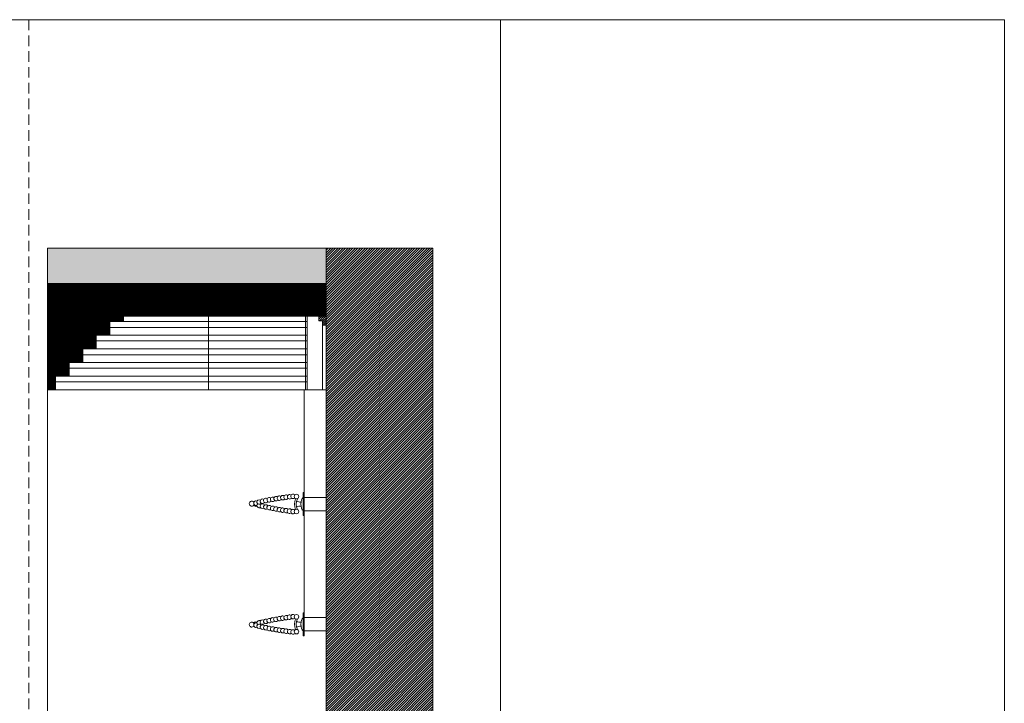
# Model space of a CAD drawing. Units: millimetres. Extents: x 86 to 31681, y -689 to 11039.
# Drawn here: x 1382 to 2452, y 1806 to 2548 of the extents above; entities that cross this region are included whole.
import ezdxf

# ---------------------------------------------------------------- set-up
doc = ezdxf.new("R2010")
doc.units = ezdxf.units.MM
doc.linetypes.add('DASHED', pattern=[19.05, 12.7, -6.35])
doc.layers.add('!_poly', color=7, linetype='Continuous', lineweight=0)
doc.layers.add('linhas 2º', color=250, linetype='Continuous', lineweight=0)
pattern_1 = [(45, (-2702.7022, -6818.3968), (-0.67351921, 0.67351921), [])]

msp = doc.modelspace()

# ---------------------------------------------------------------- hatches: boundary and pattern name
at = {"layer": '!_poly', "lineweight": 0, "ltscale": 0.005}
msp.add_hatch(color=253, dxfattribs=at).paths.add_polyline_path([(1411.9, 2299.9), (1715, 2299.9), (1715, 2261.7), (1411.9, 2261.7)])
h = msp.add_hatch(dxfattribs=at)
h.set_pattern_fill('ANSI31', color=256, scale=0.6, style=0)
h.set_pattern_definition([(45, (-2702.7022, -6818.3968), (-1.34703842, 1.34703842), [])])
h.paths.add_polyline_path([(1715, 2299.9), (1831, 2299.9), (1831, 1311.3), (1775.5, 1311.3), (1770.3, 1526.2), (1768, 1526.2), (1768, 1524.7), (1767, 1524.7), (1767, 1534.7), (1764, 1534.7), (1764, 1533.2), (1763, 1533.2), (1763, 1543.2), (1760, 1543.2), (1760, 1541.7), (1759, 1541.7), (1759, 1551.7), (1756, 1551.7), (1756, 1550.2), (1755, 1550.2), (1755, 1560.1), (1752, 1560.1), (1752, 1558.6), (1751, 1558.6), (1751, 1682), (1748, 1682), (1748, 1680.5), (1747, 1680.5), (1747, 1690.4), (1744, 1690.4), (1744, 1688.9), (1743, 1688.9), (1743, 1698.9), (1740, 1698.9), (1740, 1697.4), (1739, 1697.4), (1739, 1707.4), (1736, 1707.4), (1736, 1705.9), (1735, 1705.9), (1735, 1715.9), (1732, 1715.9), (1732, 1714.4), (1731, 1714.4), (1731, 1724.4), (1728, 1724.4), (1728, 1722.9), (1727, 1722.9), (1727, 1732.9), (1724, 1732.9), (1724, 1731.4), (1723, 1731.4), (1723, 1741.4), (1720, 1741.4), (1720, 1739.9), (1719, 1739.9), (1719, 1749.8), (1716, 1749.8), (1716, 1748.3), (1715, 1748.3)])
h = msp.add_hatch(dxfattribs=at)
h.set_pattern_fill('ANSI31', color=256, scale=0.3, style=0)
h.set_pattern_definition(pattern_1)
h.paths.add_polyline_path([(1411.9, 2226.1), (1411.9, 2261.7), (1715, 2261.7), (1715, 2226.1)])
h = msp.add_hatch(dxfattribs=at)
h.set_pattern_fill('ANSI31', color=256, scale=0.3, style=0)
h.set_pattern_definition(pattern_1)
h.paths.add_polyline_path([(1411.9, 2226.1), (1494.7, 2226.1), (1494.7, 2220.2), (1479.9, 2220.2), (1479.9, 2214), (1479.9, 2205.4), (1465.1, 2205.4), (1465.1, 2199.2), (1465.1, 2190.6), (1450.3, 2190.6), (1450.3, 2184.3), (1450.3, 2175.8), (1435.5, 2175.8), (1435.5, 2169.5), (1435.5, 2161), (1420.7, 2161), (1420.7, 2154.7), (1420.7, 2146.2), (1411.9, 2146.2)])
h = msp.add_hatch(dxfattribs=at)
h.set_pattern_fill('ANSI31', color=256, scale=0.5, style=0)
h.set_pattern_definition([(45, (-2702.7022, -6818.3968), (-1.12253202, 1.12253202), [])])
h.paths.add_polyline_path([(1707, 2226.1), (1715, 2226.1), (1715, 2216.4), (1711, 2216.4), (1711, 2221.2), (1707, 2221.2)])

# ---------------------------------------------------------------- linework, layer by layer
at = {"layer": '!_poly', "lineweight": 0}
for p, q in [((1411.9, 2261.7), (1715, 2261.7)), ((1411.9, 2226.1), (1715, 2226.1)), ((1494.7, 2220.2), (1694.2, 2220.2)), ((1479.9, 2214), (1694.2, 2214)), ((1479.9, 2205.4), (1694.2, 2205.4)), ((1465.1, 2199.2), (1694.2, 2199.2)), ((1450.3, 2184.3), (1694.2, 2184.3)), ((1465.1, 2190.6), (1694.2, 2190.6)), ((1450.3, 2175.8), (1694.2, 2175.8)), ((1435.5, 2169.5), (1694.2, 2169.5)), ((1420.7, 2154.7), (1694.2, 2154.7)), ((1435.5, 2161), (1694.2, 2161)), ((1411.9, 2146.2), (1711, 2146.2))]:
    msp.add_line(p, q, dxfattribs=at)
at = {"layer": '!_poly', "lineweight": 0, "ltscale": 0.005}
for p, q in [((1587, 2146.2), (1587, 2226.1)), ((1692.3, 2146.2), (1692.3, 2226.1)), ((1694.2, 2146.2), (1694.2, 2226.1)), ((1711, 2216.4), (1711, 2146.2)), ((1711, 2146.2), (1715, 2146.2))]:
    msp.add_line(p, q, dxfattribs=at)
at = {"layer": '!_poly', "color": 5, "lineweight": 0, "ltscale": 0.005}
msp.add_lwpolyline([(351.9, 2548.1), (1926.9, 2548.1), (2451.9, 2548.1), (2451.9, 1063.1), (351.9, 1063.1), (351.9, 2548.1)], dxfattribs=at)
at = {"layer": '!_poly', "linetype": 'DASHED', "lineweight": 0, "ltscale": 0.9}
msp.add_lwpolyline([(1391.9, 2548.1), (1391.9, 1063.1)], dxfattribs=at)
at = {"layer": '!_poly', "lineweight": 0, "ltscale": 0.005}
for points in [[(1904.5, 2548.1), (1904.5, 1063.1)], [(1494.7, 2226.1), (1494.7, 2220.2), (1479.9, 2220.2), (1479.9, 2205.4), (1465.1, 2205.4), (1465.1, 2190.6), (1450.3, 2190.6), (1450.3, 2175.8), (1435.5, 2175.8), (1435.5, 2161), (1420.7, 2161), (1420.7, 2146.2), (1411.9, 2146.2)], [(1711, 2221.2), (1707, 2221.2), (1707, 2226.1)], [(1715, 2216.4), (1711, 2216.4), (1711, 2221.2)]]:
    msp.add_lwpolyline(points, dxfattribs=at)
at = {"layer": '!_poly', "lineweight": 0}
for points in [[(1831, 2299.9), (1411.9, 2299.9), (1411.9, 1311.3), (1831, 1311.3), (1831, 2299.9)], [(1715, 2299.9), (1715, 1748.3)]]:
    msp.add_lwpolyline(points, dxfattribs=at)
at = {"layer": 'linhas 2º', "lineweight": 0}
for p, q in [((1691, 2146.2), (1691, 1879)), ((1690, 2034.5), (1691, 2034.5)), ((1690, 2034.5), (1690, 2009.6)), ((1691, 2029.3), (1715, 2029.3)), ((1691, 2014.8), (1715, 2014.8)), ((1690, 2009.6), (1691, 2009.6)), ((1690, 1904), (1691, 1904)), ((1690, 1879), (1690, 1904)), ((1691, 1898.7), (1715, 1898.7)), ((1691, 1884.3), (1715, 1884.3)), ((1690, 1879), (1691, 1879))]:
    msp.add_line(p, q, dxfattribs=at)
for centre in [(1682.7, 2030.2), (1682.7, 2013.9), (1682.7, 1899.6), (1682.7, 1883.4)]:
    msp.add_circle(centre, 2.47, dxfattribs=at)
for centre, radius, start, end in [((1634.1, 2022.5), 2.72, 34.8079, 324.3702), ((1638.6, 2023), 2.47, 61.2388, 294.5922), ((1638.6, 2021.9), 2.47, 166.1216, 297.9392), ((1642.1, 2024.3), 2.47, 53.2525, 331.047), ((1642.1, 2020.5), 2.47, 128.4938, 305.9256), ((1645.7, 2025.1), 2.47, 52.5771, 330.5011), ((1642.1, 2020.5), 2.47, 28.1311, 50.6843), ((1649.4, 2025.9), 2.47, 50.3722, 328.0248), ((1653.1, 2026.6), 2.47, 50.3722, 328.0248), ((1656.7, 2027.2), 2.47, 50.3722, 328.0248), ((1660.4, 2027.9), 2.47, 50.0205, 328.0248), ((1664.1, 2028.5), 2.47, 49.4186, 327.5421), ((1667.8, 2029), 2.47, 48.832, 326.9051), ((1671.5, 2029.5), 2.47, 48.2607, 326.2534), ((1675.2, 2030), 2.47, 47.7048, 325.5872), ((1678.9, 2030.4), 2.47, 35.9584, 315.7028), ((1696.9, 2022), 16.3, 158.9913, 201.0087), ((1696.9, 2022), 14.5, 156.2798, 203.7202), ((1686.5, 2031.6), 7.41, 239.3874, 277.7168), ((1645.7, 2019.7), 2.47, 28.677, 306.601), ((1645.7, 2019.7), 2.47, 28.677, 28.677), ((1649.3, 2018.9), 2.47, 31.1533, 308.8059), ((1653, 2018.1), 2.47, 31.1533, 308.8059), ((1656.7, 2017.4), 2.47, 31.1533, 308.8059), ((1660.3, 2016.7), 2.47, 31.1533, 309.1576), ((1664, 2016), 2.47, 31.636, 309.7594), ((1664, 2016), 2.47, 309.7594, 309.7594), ((1667.7, 2015.4), 2.47, 32.273, 310.346), ((1667.7, 2015.4), 2.47, 310.346, 310.346), ((1671.4, 2014.9), 2.47, 32.9247, 310.9173), ((1675.1, 2014.4), 2.47, 33.5909, 311.4733), ((1678.8, 2013.9), 2.47, 38.8227, 322.5722), ((1686.5, 2012.5), 7.41, 82.2832, 120.6126), ((1638.6, 1891.7), 2.47, 62.0608, 193.8784), ((1642.1, 1893), 2.47, 54.0744, 231.5062), ((1645.7, 1893.9), 2.47, 53.399, 331.323), ((1645.7, 1893.9), 2.47, 331.323, 331.323), ((1649.3, 1894.7), 2.47, 51.1941, 328.8467), ((1653, 1895.4), 2.47, 51.1941, 328.8467), ((1656.7, 1896.2), 2.47, 51.1941, 328.8467), ((1660.3, 1896.8), 2.47, 50.8424, 328.8467), ((1664, 1897.5), 2.47, 50.2406, 328.364), ((1664, 1897.5), 2.47, 50.2406, 50.2406), ((1667.7, 1898.1), 2.47, 49.654, 327.727), ((1667.7, 1898.1), 2.47, 49.654, 49.654), ((1671.4, 1898.6), 2.47, 49.0827, 327.0753), ((1675.1, 1899.2), 2.47, 48.5267, 326.4091), ((1678.8, 1899.7), 2.47, 37.4278, 321.1773), ((1696.9, 1891.5), 16.3, 158.9913, 201.0087), ((1696.9, 1891.5), 14.5, 156.2798, 203.7202), ((1686.5, 1901.1), 7.41, 239.3874, 277.7168), ((1634.1, 1891.1), 2.72, 35.6298, 325.1921), ((1638.6, 1890.5), 2.47, 65.4078, 298.7612), ((1642.1, 1889.2), 2.47, 28.953, 306.7475), ((1645.7, 1888.4), 2.47, 29.4989, 307.4229), ((1642.1, 1893), 2.47, 309.3157, 331.8689), ((1649.4, 1887.7), 2.47, 31.9752, 309.6278), ((1653.1, 1886.9), 2.47, 31.9752, 309.6278), ((1656.7, 1886.3), 2.47, 31.9752, 309.6278), ((1660.4, 1885.6), 2.47, 31.9752, 309.9795), ((1664.1, 1885.1), 2.47, 32.4579, 310.5814), ((1667.8, 1884.5), 2.47, 33.0949, 311.168), ((1671.5, 1884), 2.47, 33.7466, 311.7393), ((1675.2, 1883.5), 2.47, 34.4128, 312.2952), ((1678.9, 1883.1), 2.47, 44.2972, 324.0416), ((1686.5, 1881.9), 7.41, 82.2832, 120.6126)]:
    msp.add_arc(centre, radius, start, end, dxfattribs=at)
msp.add_ellipse((1690.8, 2022), major_axis=(0, 7.23), ratio=0.469066, start_param=6.521421, end_param=9.186543, dxfattribs=at)
at = {"layer": 'linhas 2º', "lineweight": 0, "extrusion": (0, 0, -1)}
msp.add_ellipse((1690.8, 1891.5), major_axis=(0, -7.23), ratio=0.469066, start_param=6.521421, end_param=9.186543, dxfattribs=at)

doc.saveas('drawing.dxf')
